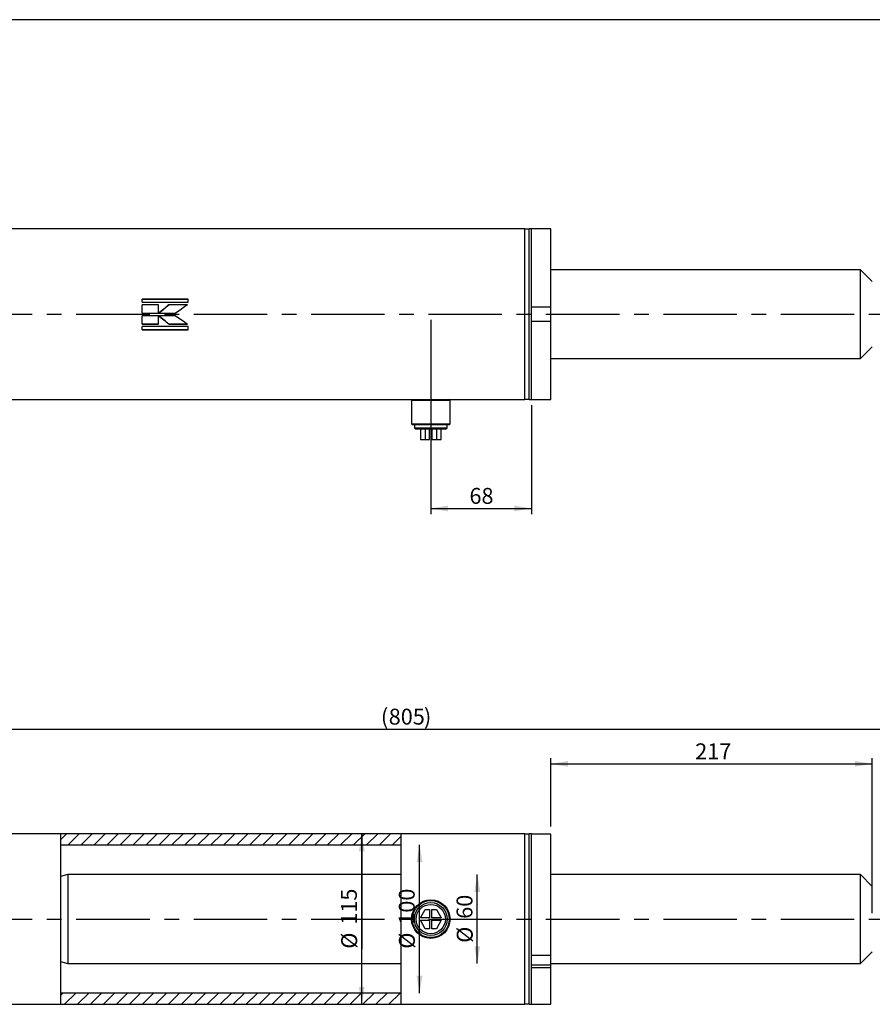
# Model space of a CAD drawing. Units: millimetres. Extents: x 6 to 416, y 5 to 292.
# Drawn here: x 143 to 291, y 122 to 292 of the extents above; entities that cross this region are included whole.
import ezdxf

# ---------------------------------------------------------------- set-up
doc = ezdxf.new("R2010")
doc.units = ezdxf.units.MM
doc.linetypes.add('CENTERX2', pattern=[20.32, 12.7, -2.54, 2.54, -2.54])
doc.layers.add('DIM', color=104, linetype='Continuous')
doc.layers.add('SLD-0', color=179, linetype='Continuous')
doc.styles.add('SLDTEXTSTYLE6', font='TXT', dxfattribs={"width": 0.75})
doc.dimstyles.new('SLDDIMSTYLE0', dxfattribs={"dimtxt": 2.75, "dimasz": 3, "dimexe": 0, "dimexo": 0.0625, "dimgap": 0.6875, "dimtad": 1, "dimlfac": 3.9, "dimrnd": 1e-09, "dimzin": 12, "dimdsep": 46, "dimtxsty": 'SLDTEXTSTYLE6', "dimsah": 1, "dimcen": 0.09, "dimadec": 0, "dimazin": 3, "dimtfac": 1, "dimtofl": 0, "dimtmove": 0, "dimatfit": 3, "dimfxl": 0, "dimfrac": 2, "dimtolj": 1, "dimtzin": 12, "dimarcsym": 0})
doc.dimstyles.new('SLDDIMSTYLE1', dxfattribs={"dimtxt": 2.75, "dimasz": 3, "dimexe": 0, "dimexo": 0.0625, "dimgap": 0.6875, "dimtad": 1, "dimdec": 1, "dimlfac": 3.9, "dimrnd": 1e-09, "dimzin": 12, "dimdsep": 46, "dimtxsty": 'SLDTEXTSTYLE6', "dimsah": 1, "dimcen": 0.09, "dimadec": 0, "dimazin": 3, "dimtfac": 1, "dimtdec": 1, "dimtofl": 0, "dimtmove": 0, "dimatfit": 3, "dimfxl": 0, "dimfrac": 2, "dimtolj": 1, "dimtzin": 12, "dimarcsym": 0})
doc.dimstyles.new('SLDDIMSTYLE2', dxfattribs={"dimtxt": 2.75, "dimasz": 3, "dimexe": 0, "dimexo": 0.0625, "dimgap": 0.6875, "dimtad": 1, "dimlfac": 3.9, "dimrnd": 1e-09, "dimzin": 12, "dimdsep": 46, "dimtxsty": 'SLDTEXTSTYLE6', "dimsah": 1, "dimcen": 0.09, "dimse1": 1, "dimse2": 1, "dimadec": 0, "dimazin": 3, "dimtfac": 1, "dimtofl": 0, "dimtmove": 0, "dimatfit": 3, "dimfxl": 0, "dimfrac": 2, "dimtolj": 1, "dimtzin": 12, "dimarcsym": 0})
doc.dimstyles.new('SLDDIMSTYLE3', dxfattribs={"dimtxt": 2.75, "dimasz": 3, "dimexe": 0, "dimexo": 0.0625, "dimgap": 0.6875, "dimtad": 1, "dimlfac": 3.9, "dimrnd": 1e-09, "dimzin": 12, "dimdsep": 46, "dimtxsty": 'SLDTEXTSTYLE6', "dimsah": 1, "dimcen": 0.09, "dimadec": 0, "dimazin": 3, "dimtfac": 1, "dimtmove": 0, "dimatfit": 0, "dimfxl": 0, "dimfrac": 2, "dimtolj": 1, "dimtzin": 12, "dimarcsym": 0})

# ---------------------------------------------------------------- blocks, each defined once
blk = doc.blocks.new('_D_1')
at = {"layer": 'DIM'}
for p, q in [((106.79, 137.42), (106.79, 170.27)), ((106.79, 169.27), (313.21, 169.27)), ((313.21, 137.42), (313.21, 170.27))]:
    blk.add_line(p, q, dxfattribs=at)
for points in [[(106.79, 169.27), (109.79, 168.77), (109.79, 169.77)], [(313.21, 169.27), (310.21, 169.77), (310.21, 168.77)]]:
    blk.add_solid(points, dxfattribs=at)
at = {"layer": 'DIM', "char_height": 2.75, "attachment_point": 1, "style": 'SLDTEXTSTYLE6'}
for s, insert in [('(', (205.6, 172.81)), ('805', (206.95, 172.81)), (')', (213.05, 172.81))]:
    blk.add_mtext(s, dxfattribs=dict(at, insert=insert))
blk = doc.blocks.new('_D_3')
at = {"layer": 'DIM'}
blk.add_line((212.28, 123.6), (212.28, 149.24), dxfattribs=at)
for points in [[(212.28, 149.24), (211.78, 146.24), (212.78, 146.24)], [(212.28, 123.6), (212.78, 126.6), (211.78, 126.6)]]:
    blk.add_solid(points, dxfattribs=at)
at = {"layer": 'DIM', "char_height": 2.75, "attachment_point": 1, "rotation": 90, "style": 'SLDTEXTSTYLE6'}
for s, insert in [('100', (208.69, 135.44)), ('%%c', (208.73, 131.29))]:
    blk.add_mtext(s, dxfattribs=dict(at, insert=insert))
blk = doc.blocks.new('_D_4')
at = {"layer": 'DIM'}
for p, q in [((202.28, 121.67), (202.28, 151.16)), ((202.28, 151.16), (202.28, 131.29))]:
    blk.add_line(p, q, dxfattribs=at)
for points in [[(202.28, 151.16), (201.78, 148.16), (202.78, 148.16)], [(202.28, 121.67), (202.78, 124.67), (201.78, 124.67)]]:
    blk.add_solid(points, dxfattribs=at)
at = {"layer": 'DIM', "char_height": 2.75, "attachment_point": 1, "rotation": 90, "style": 'SLDTEXTSTYLE6'}
for s, insert in [('115', (198.69, 135.44)), ('%%c', (198.73, 131.29))]:
    blk.add_mtext(s, dxfattribs=dict(at, insert=insert))
blk = doc.blocks.new('_D_5')
at = {"layer": 'DIM'}
blk.add_line((222.28, 128.72), (222.28, 144.11), dxfattribs=at)
for points in [[(222.28, 144.11), (221.78, 141.11), (222.78, 141.11)], [(222.28, 128.72), (222.78, 131.72), (221.78, 131.72)]]:
    blk.add_solid(points, dxfattribs=at)
at = {"layer": 'DIM', "char_height": 2.75, "attachment_point": 1, "rotation": 90, "style": 'SLDTEXTSTYLE6'}
for s, insert in [('60', (218.69, 136.46)), ('%%c', (218.73, 132.31))]:
    blk.add_mtext(s, dxfattribs=dict(at, insert=insert))
blk = doc.blocks.new('_D_6')
at = {"layer": 'DIM'}
for p, q in [((235, 152.42), (235, 164.27)), ((290.64, 137.42), (290.64, 164.27)), ((235, 163.27), (290.64, 163.27))]:
    blk.add_line(p, q, dxfattribs=at)
for points in [[(235, 163.27), (238, 162.77), (238, 163.77)], [(290.64, 163.27), (287.64, 163.77), (287.64, 162.77)]]:
    blk.add_solid(points, dxfattribs=at)
at = {"layer": 'DIM', "insert": (259.99, 166.81), "char_height": 2.75, "attachment_point": 1, "style": 'SLDTEXTSTYLE6'}
blk.add_mtext('217', dxfattribs=at)
blk = doc.blocks.new('_D_16')
at = {"layer": 'DIM'}
for p, q in [((214.23, 240.06), (214.23, 206.45)), ((231.67, 225.32), (231.67, 206.45)), ((214.23, 207.45), (231.67, 207.45))]:
    blk.add_line(p, q, dxfattribs=at)
for points in [[(214.23, 207.45), (217.23, 206.95), (217.23, 207.95)], [(231.67, 207.45), (228.67, 207.95), (228.67, 206.95)]]:
    blk.add_solid(points, dxfattribs=at)
at = {"layer": 'DIM', "insert": (220.92, 211), "char_height": 2.75, "attachment_point": 1, "style": 'SLDTEXTSTYLE6'}
blk.add_mtext('68', dxfattribs=at)

msp = doc.modelspace()

# ---------------------------------------------------------------- hatches: boundary and pattern name
at = {"linetype": 'Continuous', "lineweight": 18}
h = msp.add_hatch(dxfattribs=at)
h.set_pattern_fill('ANSI31', scale=0.5, angle=3e-322, style=0)
h.paths.add_polyline_path([(209.102564, 151.159329), (150.128205, 151.159329), (150.128205, 149.236252), (209.102564, 149.236252)], flags=0)
h = msp.add_hatch(dxfattribs=at)
h.set_pattern_fill('ANSI31', scale=0.5, angle=3e-322, style=0)
h.paths.add_polyline_path([(150.128205, 121.672149), (209.102564, 121.672149), (209.102564, 123.595226), (150.128205, 123.595226)], flags=0)

# ---------------------------------------------------------------- linework, layer by layer
at = {"color": 7, "linetype": 'Continuous', "lineweight": 25}
for p, q in [((230.512821, 255.805128), (133.654558, 255.805128)), ((230.512821, 241.061538), (230.512821, 255.805128)), ((231.282051, 255.741026), (230.512821, 255.741026)), ((231.666667, 255.805128), (231.282051, 255.805128)), ((231.282051, 241.061538), (231.282051, 255.805128)), ((235, 255.805128), (231.666667, 255.805128)), ((231.666667, 241.061538), (231.666667, 255.805128)), ((231.666667, 242.34359), (231.666667, 255.805128)), ((235, 242.34359), (235, 255.805128)), ((288.589744, 248.753846), (235, 248.753846)), ((290.641026, 246.702564), (288.589744, 248.753846)), ((288.589744, 233.369231), (288.589744, 248.753846)), ((172.21986, 243.645361), (164.266815, 243.645361)), ((164.266815, 243.115606), (164.266815, 243.645361)), ((172.21986, 243.622893), (164.266815, 243.622893)), ((172.21986, 243.115606), (172.21986, 243.645361)), ((164.266815, 243.115606), (172.21986, 243.115606)), ((167.104403, 242.667148), (164.266815, 242.667148)), ((164.266815, 241.232574), (164.266815, 242.667148)), ((167.104403, 242.653186), (164.266815, 242.653186)), ((167.104403, 241.232574), (167.104403, 242.667148)), ((172.122189, 242.667148), (168.893182, 242.667148)), ((168.893182, 242.653186), (168.893182, 242.667148)), ((172.122189, 242.653186), (168.893182, 242.653186)), ((231.666667, 242.34359), (235, 242.34359)), ((235, 239.779487), (235, 242.34359)), ((164.266815, 241.232574), (167.104403, 241.232574)), ((167.104403, 240.781539), (164.266815, 240.781539)), ((164.266815, 239.347696), (164.266815, 240.781539)), ((167.104403, 239.347696), (167.104403, 240.781539)), ((167.140606, 241.232498), (170.055943, 241.232498)), ((170.059759, 240.781539), (167.144728, 240.781539)), ((230.512821, 226.317949), (230.512821, 241.061538)), ((231.282051, 226.317949), (231.282051, 241.061538)), ((231.666667, 226.317949), (231.666667, 241.061538)), ((164.266815, 239.362599), (167.104403, 239.362599)), ((164.266815, 239.347696), (167.104403, 239.347696)), ((172.21986, 238.900847), (164.266815, 238.900847)), ((164.266815, 238.371523), (164.266815, 238.900847)), ((168.896845, 239.362599), (168.896845, 239.347696)), ((168.896845, 239.362599), (172.126006, 239.362599)), ((168.896845, 239.347696), (172.126006, 239.347696)), ((172.21986, 238.371523), (172.21986, 238.900847)), ((235, 239.779487), (231.666667, 239.779487)), ((231.666667, 226.317949), (231.666667, 239.779487)), ((235, 226.317949), (235, 239.779487)), ((164.266815, 238.394914), (172.21986, 238.394914)), ((164.266815, 238.371523), (172.21986, 238.371523)), ((288.589744, 233.369231), (290.641026, 235.420513)), ((235, 233.369231), (288.589744, 233.369231)), ((139.615385, 226.317949), (211.025641, 226.317949)), ((211.025641, 226.317949), (210.897436, 226.189744)), ((210.897436, 226.189744), (210.897436, 222.087179)), ((210.897436, 226.189744), (217.564103, 226.189744)), ((211.025641, 226.317949), (217.435897, 226.317949)), ((217.435897, 226.317949), (230.512821, 226.317949)), ((217.564103, 226.189744), (217.435897, 226.317949)), ((217.564103, 222.087179), (217.564103, 226.189744)), ((230.512821, 226.382051), (231.282051, 226.382051)), ((231.282051, 226.317949), (231.666667, 226.317949)), ((231.666667, 226.317949), (235, 226.317949)), ((210.897436, 222.087179), (211.025641, 221.958974)), ((210.897436, 222.087179), (217.564103, 222.087179)), ((211.025641, 221.958974), (217.435897, 221.958974)), ((211.384615, 221.958974), (211.384615, 221.367628)), ((217.076923, 221.367628), (217.076923, 221.958974)), ((217.435897, 221.958974), (217.564103, 222.087179)), ((211.384615, 221.367628), (211.69272, 221.189744)), ((211.384615, 221.367628), (217.076923, 221.367628)), ((214.230769, 221.189744), (211.69272, 221.189744)), ((212.424699, 221.189744), (212.424699, 219.394872)), ((213.268519, 221.189744), (213.268519, 219.394872)), ((214.025641, 219.394872), (214.025641, 221.189744)), ((216.768819, 221.189744), (214.230769, 221.189744)), ((214.435897, 221.189744), (214.435897, 219.394872)), ((215.19302, 221.189744), (215.19302, 219.394872)), ((216.036839, 219.394872), (216.036839, 221.189744)), ((216.768819, 221.189744), (217.076923, 221.367628)), ((212.424699, 219.394872), (213.268519, 219.394872)), ((213.268519, 219.394872), (214.025641, 219.394872)), ((214.435897, 219.394872), (215.19302, 219.394872)), ((215.19302, 219.394872), (216.036839, 219.394872)), ((150.128205, 151.159329), (133.654558, 151.159329)), ((209.102564, 151.159329), (150.128205, 151.159329)), ((150.128205, 151.159329), (150.128205, 121.672149)), ((230.512821, 151.159329), (209.102564, 151.159329)), ((209.102564, 121.672149), (209.102564, 151.159329)), ((230.512821, 121.672149), (230.512821, 151.159329)), ((231.282051, 151.095226), (230.512821, 151.095226)), ((231.666667, 151.159329), (231.282051, 151.159329)), ((231.282051, 121.672149), (231.282051, 151.159329)), ((231.666667, 121.672149), (231.666667, 151.159329)), ((235, 151.103482), (231.666667, 151.103482)), ((231.666667, 130.182157), (231.666667, 151.103482)), ((235, 130.182157), (235, 151.103482)), ((150.128205, 149.236252), (209.102564, 149.236252)), ((151.410256, 144.108047), (150.128205, 143.764522)), ((209.102564, 144.108047), (151.410256, 144.108047)), ((151.410256, 144.108047), (151.410256, 128.723431)), ((288.589744, 144.108047), (235, 144.108047)), ((290.641026, 142.056765), (288.589744, 144.108047)), ((288.589744, 128.723431), (288.589744, 144.108047)), ((212.424699, 136.620867), (213.268519, 138.082406)), ((213.268519, 138.082406), (214.025641, 138.082406)), ((214.025641, 138.082406), (214.025641, 136.620867)), ((214.435897, 138.082406), (215.19302, 138.082406)), ((214.435897, 136.620867), (214.435897, 138.082406)), ((215.19302, 138.082406), (216.036839, 136.620867)), ((214.025641, 136.620867), (212.424699, 136.620867)), ((216.036839, 136.620867), (214.435897, 136.620867)), ((213.268519, 134.749072), (212.424699, 136.210611)), ((212.424699, 136.210611), (214.025641, 136.210611)), ((214.025641, 134.749072), (213.268519, 134.749072)), ((214.025641, 136.210611), (214.025641, 134.749072)), ((214.435897, 136.210611), (216.036839, 136.210611)), ((214.435897, 134.749072), (214.435897, 136.210611)), ((215.19302, 134.749072), (214.435897, 134.749072)), ((216.036839, 136.210611), (215.19302, 134.749072)), ((231.666667, 130.182157), (235, 130.182157)), ((235, 128.472117), (235, 130.182157)), ((288.589744, 128.723431), (290.641026, 130.774713)), ((150.128205, 129.066956), (151.410256, 128.723431)), ((151.410256, 128.723431), (209.102564, 128.723431)), ((231.666667, 128.472117), (235, 128.472117)), ((235, 127.961579), (231.666667, 127.961579)), ((231.666667, 121.672149), (231.666667, 127.961579)), ((235, 128.723431), (288.589744, 128.723431)), ((235, 127.961579), (235, 128.472117)), ((235, 121.672149), (235, 127.961579)), ((209.102564, 123.595226), (150.128205, 123.595226)), ((133.654558, 121.672149), (150.128205, 121.672149)), ((150.128205, 121.672149), (209.102564, 121.672149)), ((209.102564, 121.672149), (230.512821, 121.672149)), ((230.512821, 121.736252), (231.282051, 121.736252)), ((231.282051, 121.672149), (231.666667, 121.672149)), ((231.666667, 121.672149), (235, 121.672149))]:
    msp.add_line(p, q, dxfattribs=at)
at = {"color": 7, "linetype": 'CENTERX2'}
for p, q in [((91.923077, 241.061538), (328.076923, 241.061538)), ((91.923077, 136.415739), (328.076923, 136.415739))]:
    msp.add_line(p, q, dxfattribs=at)
at = {"color": 7, "linetype": 'Continuous', "lineweight": 25}
for radius in [3.333333, 3.205128, 2.846154, 2.53805]:
    msp.add_circle((214.230769, 136.415739), radius, dxfattribs=at)
for points in [[(167.140606, 241.232498), (167.724799, 241.711745), (168.308989, 242.190719), (168.893182, 242.667148)], [(168.893182, 242.653186), (168.30899, 242.1809), (167.724798, 241.70609), (167.140606, 241.231011)], [(172.122189, 242.667148), (171.43344, 242.190719), (170.744693, 241.711745), (170.055943, 241.232498)], [(167.144728, 240.783974), (167.728767, 240.30899), (168.312806, 239.834448), (168.896845, 239.362599)], [(168.896845, 239.347696), (168.312806, 239.823684), (167.728768, 240.302389), (167.144728, 240.781539)], [(170.059759, 240.781539), (170.748509, 240.302389), (171.437256, 239.823684), (172.126006, 239.347696)]]:
    msp.add_open_spline(points, degree=3, dxfattribs=at)
at = {"layer": 'SLD-0'}
msp.add_line((416, 292), (6, 292), dxfattribs=at)

# ---------------------------------------------------------------- dimensions: what is measured, and where the dimension line sits
at = {"layer": 'DIM'}
for base, p1, p2, dimstyle, picture, middle in [((231.666667, 207.454872), (214.230769, 241.061538), (231.666667, 226.317949), 'SLDDIMSTYLE3', '_D_16', (222.948718, 207.454872)), ((290.641026, 163.267851), (235, 151.415739), (290.641026, 136.415739), 'SLDDIMSTYLE0', '_D_6', (263.038382, 163.267851))]:
    dim = msp.add_linear_dim(base=base, p1=p1, p2=p2, dimstyle=dimstyle, dxfattribs=at)
    dim.commit()
    dim.dimension.update_dxf_attribs({"geometry": picture, "text_midpoint": middle, "dimtype": 160})
dim = msp.add_linear_dim(base=(313.205128, 169.267851), p1=(106.794872, 136.415739), p2=(313.205128, 136.415739), text='(<>)', dimstyle='SLDDIMSTYLE1', dxfattribs=at)
dim.commit()
dim.dimension.update_dxf_attribs({"geometry": '_D_1', "text_midpoint": (210, 169.267851), "dimtype": 160})
for base, p1, p2, picture, middle in [((200, 151.159329), (231.666667, 121.672149), (231.666667, 151.159329), '_D_4', (200, 136.415739)), ((210, 149.236252), (231.666667, 123.595226), (231.666667, 149.236252), '_D_3', (210, 136.415739)), ((220, 144.108047), (235, 128.723431), (235, 144.108047), '_D_5', (220, 136.415739))]:
    dim = msp.add_linear_dim(base=base, p1=p1, p2=p2, angle=90, text='%%c<>', dimstyle='SLDDIMSTYLE2', dxfattribs=at)
    dim.commit()
    dim.dimension.update_dxf_attribs({"geometry": picture, "text_midpoint": middle, "dimtype": 160})

doc.saveas('drawing.dxf')
